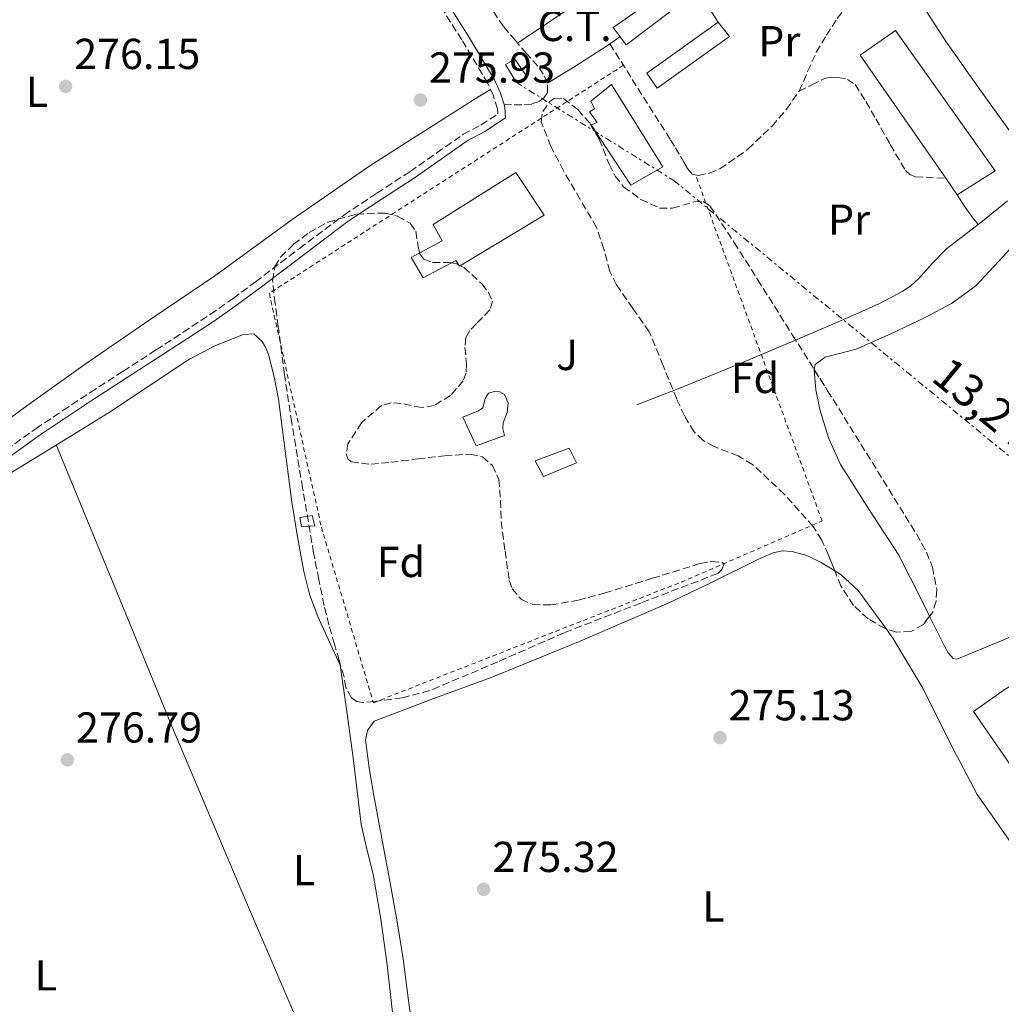
# Model space of a CAD drawing. Units: metres. Extents: x 597992 to 601460, y 4673979 to 4675960.
# Drawn here: x 598974 to 599201, y 4675579 to 4675807 of the extents above; entities that cross this region are included whole.
import ezdxf
from ezdxf.enums import TextEntityAlignment as Align

# ---------------------------------------------------------------- set-up
doc = ezdxf.new("R2010")
doc.units = ezdxf.units.M
doc.header["$MEASUREMENT"] = 0
for name, pattern in [('DGN Style 2', [1.7399219301090239, 1.043953158065414, -0.6959687720436097]), ('DGN Style 3', [2.435890702152634, 1.739921930109024, -0.6959687720436097]), ('DGN Style 7', [3.4798438602180486, 1.565929737098122, -0.6959687720436097, 0.5219765790327072, -0.6959687720436097])]:
    doc.linetypes.add(name, pattern=pattern)
for name, color, linetype, lineweight in [('Acequia sin especificar', 4, 'Continuous', 0), ('Camino', 7, 'DGN Style 3', 0), ('Caseta-cabaña', 1, 'Continuous', 0), ('Cota de punto acotado terreno', 7, 'Continuous', 0), ('destino de construcciones', 7, 'Continuous', 0), ('Edificio', 1, 'Continuous', 13), ('Etiqueta de uso rústico', 92, 'Continuous', 0), ('Etiqueta de zona arbolada', 92, 'Continuous', 0), ('Línea  de muro-pared o tapia', 1, 'Continuous', 13), ('Línea de cambio de uso (parcela vista)', 92, 'Continuous', 0), ('Línea eléctrica', 6, 'DGN Style 7', 0), ('Margen derecho', 7, 'Continuous', 0), ('Nave industrial', 1, 'Continuous', 13), ('Piscina', 1, 'Continuous', 0), ('Punto acotado terreno (símbolo)', 7, 'Continuous', 0), ('Senda', 7, 'DGN Style 3', 0), ('Tela metálica o alambrada', 7, 'DGN Style 2', 0), ('Tensión línea eléctrica', 7, 'Continuous', 0), ('Transformador', 7, 'Continuous', 0), ('Zona ajardinada', 92, 'Continuous', 0), ('Zona arbolada', 92, 'DGN Style 3', 0)]:
    doc.layers.add(name, color=color, linetype=linetype, lineweight=lineweight)
doc.styles.add('Style-Arial', font='arial.ttf')

# ---------------------------------------------------------------- blocks, each defined once
blk = doc.blocks.new('5PATER')
at = {"layer": 'Punto acotado terreno (símbolo)', "linetype": 'Continuous', "lineweight": 0}
h = blk.add_hatch(color=51, dxfattribs=at)
edge = h.paths.add_edge_path()
edge.add_ellipse((0, 0), major_axis=(-0.1095731443231308, -0.1110710700762829), ratio=0.9994222409660317, start_angle=0, end_angle=360)

msp = doc.modelspace()

# ---------------------------------------------------------------- linework, layer by layer
at = {"layer": 'Acequia sin especificar', "color": 4, "linetype": 'Continuous', "lineweight": 0}
for points in [[(599116.5, 4675717.470000001, 275.9700000000012), (599121.4600000001, 4675719.41, 276), (599126.4199999999, 4675721.34, 276.0299999999988), (599140.3899999997, 4675727.029999999, 275.9900000000052), (599154.29, 4675732.890000001, 275.8999999999942), (599160.7300000006, 4675735.640000001, 275.8999999999942), (599167.1600000003, 4675738.430000001, 275.8999999999942), (599172.6399999997, 4675740.930000001, 275.8999999999942), (599178, 4675743.710000001, 275.8999999999942), (599179.9100000003, 4675745.050000001, 275.8999999999942), (599181.6500000004, 4675746.619999999, 275.8999999999942), (599184.8099999996, 4675750.130000001, 275.8999999999942), (599188.0800000001, 4675753.5, 275.8999999999942), (599192.4400000004, 4675756.859999999, 275.8999999999942), (599196.79, 4675760.220000001, 275.8999999999942), (599202.2400000002, 4675764.619999999, 275.8999999999942)], [(599077.2599999999, 4675501.02, 276.7400000000052), (599076.7599999999, 4675503.130000001, 276.7200000000012), (599076.25, 4675505.24, 276.6999999999971), (599075.2300000006, 4675510.07, 276.6900000000023), (599074.2100000001, 4675514.91, 276.6999999999971), (599073.0300000003, 4675519.5, 276.7299999999959), (599071.7100000001, 4675524.060000001, 276.7700000000041), (599069.7699999996, 4675530.300000001, 276.8300000000018), (599067.8099999996, 4675536.539999999, 276.8999999999942), (599064.9699999997, 4675544.600000001, 276.9799999999959), (599062.5599999996, 4675552.800000001, 277.0200000000041), (599061.7400000002, 4675559.34, 277), (599061.2100000001, 4675565.92, 276.9600000000065), (599060.0099999999, 4675576.92, 276.8899999999995), (599058.7800000003, 4675587.930000001, 276.8300000000018), (599057.3200000003, 4675598.449999999, 276.7899999999936), (599055.5199999996, 4675608.92, 276.7700000000041), (599054.0899999999, 4675614.680000001, 276.7700000000041), (599052.7699999996, 4675620.439999999, 276.7700000000041), (599051.8300000001, 4675628.119999999, 276.7700000000041), (599050.9100000003, 4675635.800000001, 276.7700000000041), (599049.4100000003, 4675646.52, 276.7400000000052), (599047.9000000004, 4675657.24, 276.6999999999971)]]:
    msp.add_polyline3d(points, dxfattribs=at)
at = {"layer": 'Camino', "color": 7, "linetype": 'DGN Style 3', "lineweight": 0}
msp.add_polyline3d([(598970.6799999998, 4675707.04, 276.5399999999938), (598977.4899999984, 4675711.930000001, 276.4799999999959), (598983.7699999991, 4675716.13, 276.4799999999959), (598990.0700000002, 4675720.29, 276.4799999999959), (598997.6999999987, 4675725.230000001, 276.429999999993), (599005.3299999974, 4675730.170000002, 276.3800000000046), (599011.6000000016, 4675734.250000001, 276.3800000000046), (599017.8400000001, 4675738.370000001, 276.3800000000046), (599023.1200000016, 4675742.07, 276.3500000000059), (599028.3099999973, 4675745.890000002, 276.320000000007), (599038.4999999997, 4675753.649999999, 276.320000000007), (599048.7600000014, 4675761.34, 276.320000000007), (599056.3900000001, 4675766.420000004, 276.320000000007), (599064.0799999969, 4675771.420000004, 276.320000000007), (599070.2399999971, 4675775.710000002, 276.3399999999965), (599076.3700000005, 4675780.030000002, 276.3500000000059), (599080.4400000006, 4675782.170000002, 276.3399999999965), (599084.3399999988, 4675784.730000001, 276.320000000007), (599084.2800000008, 4675785.920000002, 276.320000000007), (599083.3199999996, 4675788.920000002, 276.320000000007), (599082.0399999988, 4675791.81, 276.320000000007), (599076.0300000006, 4675801.860000002, 276.300000000003), (599069.8099999978, 4675811.739999998, 276.2599999999949)], dxfattribs=at)
at = {"layer": 'Caseta-cabaña', "color": 1, "linetype": 'Continuous', "lineweight": 0}
for points in [[(599102.5800000001, 4675704, 279.1399999999995), (599094.9299999997, 4675700.890000001, 279.4600000000065), (599093.0099999999, 4675704.480000001, 279.1000000000058), (599100.8200000003, 4675707.42, 278.9799999999959)], [(599042.0199999996, 4675689.439999999, 279.5200000000041), (599038.9400000004, 4675689.24, 279.5800000000018), (599038.5599999996, 4675691.42, 279.5800000000018), (599041.4400000004, 4675691.869999999, 279.4600000000065)]]:
    msp.add_polyline3d(points, close=True, dxfattribs=at)
for points in [[(599100.8200000003, 4675707.42, 278.9799999999959), (599093.0099999999, 4675704.480000001, 279.1000000000058), (599094.9299999997, 4675700.890000001, 279.4600000000065), (599102.5800000001, 4675704, 279.1399999999995), (599100.8200000003, 4675707.42, 278.9799999999959)], [(599041.4400000004, 4675691.869999999, 279.4600000000065), (599038.5599999996, 4675691.42, 279.5800000000018), (599038.9400000004, 4675689.24, 279.5800000000018), (599042.0199999996, 4675689.439999999, 279.5200000000041), (599041.4400000004, 4675691.869999999, 279.4600000000065)]]:
    msp.add_polyline3d(points, dxfattribs=at)
at = {"layer": 'Edificio', "color": 1, "linetype": 'Continuous', "lineweight": 13}
for points in [[(599122.4800000006, 4675772.480000001, 280.5800000000018), (599115.0899999999, 4675768.25, 280.7400000000052), (599105.9699999997, 4675782.24, 280.7400000000052), (599107.3200000003, 4675782.75, 280.7400000000052), (599105.5199999996, 4675785.25, 280.7400000000052), (599106.7100000001, 4675785.890000001, 280.7400000000052), (599105.8799999999, 4675787.680000001, 280.7400000000052), (599110.6399999997, 4675791.550000001, 279.8099999999977)], [(599095.0300000003, 4675761.310000001, 282.5), (599075.4800000006, 4675749.529999999, 283.2599999999948), (599074.6100000005, 4675750.810000001, 283.2599999999948), (599067.1200000001, 4675746.810000001, 283.2599999999948), (599064.3399999999, 4675751.550000001, 283.2299999999959), (599071.4800000006, 4675755.390000001, 283.2299999999959), (599069.4000000004, 4675759.130000001, 283.3000000000029), (599088.5300000003, 4675771.199999999, 282.3999999999942)]]:
    msp.add_polyline3d(points, close=True, dxfattribs=at)
at = {"layer": 'Edificio', "color": 51, "linetype": 'Continuous', "lineweight": 13}
for points in [[(599115.0899999999, 4675768.25, 280.7400000000052), (599105.9699999997, 4675782.24, 280.7400000000052), (599107.3200000003, 4675782.75, 280.7400000000052), (599105.5199999996, 4675785.25, 280.7400000000052), (599106.7100000001, 4675785.890000001, 280.7400000000052), (599105.8799999999, 4675787.680000001, 280.7400000000052), (599110.6399999997, 4675791.550000001, 279.8099999999977), (599122.4800000006, 4675772.480000001, 280.5800000000018), (599115.0899999999, 4675768.25, 280.7400000000052)], [(599075.4800000006, 4675749.529999999, 283.2599999999948), (599074.6100000005, 4675750.810000001, 283.2599999999948), (599067.1200000001, 4675746.810000001, 283.2599999999948), (599064.3399999999, 4675751.550000001, 283.2299999999959), (599071.4800000006, 4675755.390000001, 283.2299999999959), (599069.4000000004, 4675759.130000001, 283.3000000000029), (599088.5300000003, 4675771.199999999, 282.3999999999942), (599095.0300000003, 4675761.310000001, 282.5), (599075.4800000006, 4675749.529999999, 283.2599999999948)]]:
    msp.add_polyline3d(points, dxfattribs=at)
at = {"layer": 'Línea  de muro-pared o tapia', "color": 1, "linetype": 'Continuous', "lineweight": 13}
for points in [[(599135.2800000003, 4675805.980000001, 278.6199999999953), (599133.7300000006, 4675808.350000001, 278.1100000000006), (599166.6900000004, 4675833.050000001, 277.8600000000006), (599168.29, 4675831.640000001, 277.7899999999936)], [(599204.9500000002, 4675631.07, 277.9499999999971), (599194.3200000003, 4675646.529999999, 277.7899999999936), (599201.4299999997, 4675651.52, 277.820000000007), (599212.3099999996, 4675658.109999999, 277.7599999999948), (599233.1399999997, 4675669.92, 277.5), (599249.9400000004, 4675679.359999999, 277.1499999999942), (599254.3499999996, 4675671.01, 277.4400000000023), (599259.79, 4675660.699999999, 278.3999999999942), (599286.7000000002, 4675615.449999999, 278.3399999999965), (599294.4500000002, 4675602.109999999, 278.2700000000041), (599269.7100000001, 4675590.17, 278.3699999999953), (599255.1799999997, 4675583.84, 278.429999999993)]]:
    msp.add_polyline3d(points, dxfattribs=at)
at = {"layer": 'Línea de cambio de uso (parcela vista)', "color": 92, "linetype": 'Continuous', "lineweight": 0, "extrusion": (0.7237125182741961, 0.3066872178927251, 0.61820962567275), "elevation": 1867641.687838894, "flags": 128}
msp.add_lwpolyline([(4071392.250713187, -1468572.904960393), (4071357.110002408, -1468572.306424337), (4071321.963986054, -1468571.699784053), (4071278.810697048, -1468571.530937787), (4071235.654744229, -1468571.878373269), (4071201.774041148, -1468572.115272107), (4071167.889305166, -1468572.357895837)], dxfattribs=at)
at = {"layer": 'Línea de cambio de uso (parcela vista)', "color": 92, "linetype": 'Continuous', "lineweight": 0}
for points in [[(599088.9299999997, 4675801.109999999, 276.7700000000041), (599104.9900000002, 4675811.99, 276.1600000000035), (599121.0599999996, 4675822.880000001, 275.5500000000029), (599130.8799999999, 4675828.859999999, 275.4499999999971), (599146.0999999996, 4675837.07, 275.7799999999988), (599153.5599999996, 4675841.4, 275.8699999999953), (599160.6699999999, 4675846.24, 275.7400000000052), (599171.8300000001, 4675854.609999999, 275.2799999999988), (599182.9800000006, 4675862.980000001, 274.820000000007), (599195.8899999997, 4675872.57, 274.8800000000047), (599208.7999999998, 4675882.15, 274.9400000000023), (599223.8899999997, 4675893.119999999, 274.9799999999959), (599232.6988000004, 4675899.4518, 274.9799999999959)], [(599203.0999999996, 4675780.25, 275.8699999999953), (599195.4400000004, 4675790.91, 275.8699999999953), (599187.8700000001, 4675801.630000001, 275.8699999999953), (599182.5999999996, 4675809.710000001, 275.8699999999953), (599177.7000000002, 4675818.08, 275.8699999999953), (599176.9600000001, 4675819.630000001, 275.8399999999965), (599176.4800000006, 4675821.279999999, 275.8099999999977), (599176.2300000006, 4675823.710000001, 275.8099999999977), (599176.1900000004, 4675825.4, 275.7799999999988), (599176.1600000003, 4675827.100000001, 275.7400000000052), (599176.1600000003, 4675829.470000001, 275.679999999993), (599176.9600000001, 4675833.32, 275.7400000000052), (599177.7599999999, 4675837.15, 275.8099999999977), (599196.1600000003, 4675851.930000001, 275.8999999999942), (599214.5599999996, 4675866.720000001, 276)], [(599095.8399999999, 4675791.84, 276.5800000000018), (599102.1299999999, 4675795.74, 276.3999999999942), (599108.3899999997, 4675799.710000001, 276.2599999999948), (599110.5, 4675801.140000001, 276.25), (599112.5999999996, 4675802.58, 276.2599999999948)], [(599157.4966000002, 4675725.661, 275.6738999999943), (599157.7300000006, 4675726.810000001, 275.6199999999953), (599160.0300000003, 4675728.449999999, 275.570000000007), (599163.6399999997, 4675729.42, 275.5399999999936), (599167.2000000002, 4675730.33, 275.5500000000029), (599175.2300000006, 4675733.890000001, 275.6900000000023), (599183.2000000002, 4675737.630000001, 275.8099999999977), (599189.2800000003, 4675740.92, 275.8500000000058), (599194.8499999996, 4675744.99, 275.8699999999953), (599201.1799999997, 4675751.74, 275.8800000000047), (599207.3899999997, 4675758.560000001, 275.8699999999953), (599217.0099999999, 4675767.560000001, 275.8399999999965), (599226.7199999997, 4675776.480000001, 275.8099999999977), (599232.9299999997, 4675782.060000001, 275.7799999999988), (599239.2599999999, 4675787.480000001, 275.7400000000052), (599247.5999999996, 4675793.24, 275.5200000000041), (599255.9699999997, 4675798.939999999, 275.7400000000052), (599257.7199999997, 4675800.350000001, 275.929999999993), (599259.4699999997, 4675801.76, 276.1199999999953)], [(598962.0800000001, 4675707.480000001, 276), (598975.4600000001, 4675717.230000001, 275.8000000000029), (598988.9000000004, 4675726.880000001, 275.6199999999953), (599004, 4675737.180000001, 275.6999999999971), (599019.1100000005, 4675747.480000001, 275.8699999999953), (599036.8099999996, 4675760.289999999, 275.9100000000035), (599054.75, 4675772.76, 275.9400000000023), (599064.7999999998, 4675779.140000001, 275.8699999999953), (599074.8499999996, 4675785.5, 276), (599078.75, 4675787.970000001, 276.1600000000035), (599082.6500000004, 4675790.430000001, 276.320000000007)], [(599190.5800000001, 4675766.050000001, 276.320000000007), (599192.1699999999, 4675763.52, 276.3999999999942), (599194.0800000001, 4675760.800000001, 276.320000000007), (599195.4100000003, 4675759.16, 275.8999999999942)], [(599047.9000000004, 4675657.24, 276.6999999999971), (599045.2800000003, 4675662.939999999, 276.4499999999971), (599042.6600000003, 4675668.640000001, 276.2599999999948), (599040.7999999998, 4675673.689999999, 276.2299999999959), (599039.5199999996, 4675678.939999999, 276.2599999999948), (599038, 4675686.92, 276.2599999999948), (599036.7000000002, 4675694.939999999, 276.2599999999948), (599035.1600000003, 4675706.84, 276.5599999999977), (599033.6299999999, 4675718.75, 276.8999999999942), (599032.6500000004, 4675723.960000001, 276.8399999999965), (599031.3300000001, 4675729.119999999, 276.6399999999995), (599030.7199999997, 4675730.66, 276.5399999999936), (599029.8600000005, 4675732.119999999, 276.4499999999971), (599027.9400000004, 4675733.850000001, 276.320000000007), (599025.5099999999, 4675733.720000001, 276.320000000007), (599019.0599999996, 4675731.16, 276.2799999999988), (599012.9000000004, 4675727.960000001, 276.2599999999948), (599003.4900000002, 4675721.689999999, 276.25), (598994.0800000001, 4675715.480000001, 276.2599999999948), (598982.8099999996, 4675708.51, 276.2799999999988), (598971.4900000002, 4675701.600000001, 276.320000000007)], [(599184.1716999998, 4675668.549100001, 276.0905999999959), (599182.3700000001, 4675672.180000001, 276.070000000007), (599177.0599999996, 4675682.65, 276), (599170.2800000003, 4675693.08, 275.9700000000012), (599163.5499999998, 4675703.640000001, 275.9400000000023), (599160.8399999999, 4675709.850000001, 275.9100000000035), (599158.8200000003, 4675716.380000001, 275.8699999999953), (599157.9100000003, 4675720.949999999, 275.8000000000029), (599157.4699999997, 4675725.529999999, 275.679999999993), (599157.4966000002, 4675725.661, 275.6738999999943)], [(599253.244, 4675686.2432, 276.3561999999947), (599246.4299999997, 4675683.16, 276.3800000000047), (599228.5499999998, 4675675.16, 276.429999999993), (599210.6600000003, 4675667.16, 276.4499999999971), (599200.5999999996, 4675662.810000001, 276.2799999999988), (599190.5, 4675658.65, 276.0599999999977), (599189.6600000003, 4675658.779999999, 276.0599999999977), (599188.4699999997, 4675660.109999999, 276.1000000000058), (599187.6200000001, 4675661.600000001, 276.1300000000047), (599184.1716999998, 4675668.549100001, 276.0905999999959)], [(599064.9900000002, 4675570.140000001, 276.3800000000047), (599063.7199999997, 4675579.699999999, 276.3600000000006), (599062.4900000002, 4675589.279999999, 276.320000000007), (599061.0700000003, 4675597.859999999, 276.2200000000012), (599059.5499999998, 4675606.430000001, 276.1300000000047), (599057.6200000001, 4675616.76, 276.1000000000058), (599055.6500000004, 4675627.100000001, 276.0599999999977), (599054.6100000005, 4675633.52, 276.0299999999988), (599053.79, 4675639.960000001, 276), (599054.1799999997, 4675642.140000001, 276), (599055.7800000003, 4675644.25, 276), (599069.3200000003, 4675649.460000001, 275.9499999999971), (599082.8499999996, 4675654.359999999, 275.8699999999953), (599103.3700000001, 4675662.789999999, 275.75), (599123.7400000002, 4675671.58, 275.6199999999953), (599133.9100000003, 4675676.460000001, 275.3500000000058), (599144.0300000003, 4675681.439999999, 275.1000000000058), (599146, 4675682.350000001, 275.1199999999953), (599148, 4675683.230000001, 275.1699999999983), (599150.1799999997, 4675683.699999999, 275.2200000000012), (599152.4199999999, 4675683.550000001, 275.3000000000029), (599155.8399999999, 4675682.58, 275.5599999999977), (599159.1399999997, 4675680.99, 275.8099999999977), (599162.284, 4675679.019900001, 275.8923999999971)], [(599162.284, 4675679.019900001, 275.8923999999971), (599163.7199999997, 4675678.119999999, 275.929999999993), (599167.6500000004, 4675674.52, 276), (599174.1880999999, 4675665.596999999, 276.073000000004)], [(599174.1880999999, 4675665.596999999, 276.073000000004), (599175.7100000001, 4675663.52, 276.0899999999965), (599182.6200000001, 4675651.930000001, 276.1900000000023), (599188.7699999996, 4675639.52, 276.320000000007), (599195.1699999999, 4675627.289999999, 276.4499999999971), (599204.9500000002, 4675613.34, 276.4499999999971)]]:
    msp.add_polyline3d(points, dxfattribs=at)
at = {"layer": 'Línea eléctrica', "color": 6, "linetype": 'DGN Style 7', "lineweight": 0}
msp.add_polyline3d([(599088.5599999994, 4675792.06, 276.5099999999948), (599125.0399999997, 4675769.359999998, 276.679999999993), (599207.7600000015, 4675701.34, 276.1600000000035), (599300.7499999995, 4675611.170000004, 275.9799999999959), (599314.0599999977, 4675611.100000001, 276.3699999999953)], dxfattribs=at)
at = {"layer": 'Margen derecho', "color": 7, "linetype": 'Continuous', "lineweight": 0}
for points in [[(599085.8000000007, 4675786.890000002, 276.320000000007), (599084.9600000002, 4675789.540000001, 276.320000000007), (599083.6000000011, 4675792.609999999, 276.320000000007), (599077.5199999993, 4675802.780000002, 276.300000000003), (599071.2899999976, 4675812.680000001, 276.2599999999949)], [(598971.699999999, 4675705.609999999, 276.5399999999938), (598978.4899999973, 4675710.489999999, 276.4799999999959), (598984.739999997, 4675714.670000004, 276.4799999999959), (598991.0300000012, 4675718.820000002, 276.4799999999959), (598998.6499999987, 4675723.760000002, 276.429999999993), (599006.2899999986, 4675728.699999999, 276.3800000000046), (599012.5599999982, 4675732.780000003, 276.3800000000046), (599018.829999998, 4675736.920000004, 276.3800000000046), (599024.1400000008, 4675740.640000002, 276.3500000000059), (599029.3599999979, 4675744.480000001, 276.320000000007), (599039.5599999991, 4675752.250000001, 276.320000000007), (599049.7699999994, 4675759.910000001, 276.320000000007), (599057.3500000013, 4675764.960000001, 276.320000000007), (599065.0599999982, 4675769.970000001, 276.320000000007), (599071.2499999995, 4675774.270000001, 276.3399999999965), (599077.289999999, 4675778.530000002, 276.3500000000059), (599081.329999998, 4675780.649999999, 276.3399999999965), (599086.1499999971, 4675783.820000002, 276.320000000007), (599086.0100000007, 4675786.239999999, 276.320000000007), (599085.8000000007, 4675786.890000002, 276.320000000007)]]:
    msp.add_polyline3d(points, dxfattribs=at)
at = {"layer": 'Nave industrial', "color": 1, "linetype": 'Continuous', "lineweight": 13}
for points in [[(599130.2599999999, 4675813.09, 279.7100000000065), (599114, 4675800.699999999, 279.8099999999977), (599111, 4675804.730000001, 279.7100000000065), (599127.6699999999, 4675816.41, 279.7100000000065), (599129.8200000003, 4675813.65, 279.7100000000065)], [(599137.9400000004, 4675802.689999999, 279.1699999999983), (599121.2000000002, 4675790.689999999, 279.5500000000029), (599118.7999999998, 4675794.140000001, 278.7799999999988), (599135.2800000003, 4675805.980000001, 278.6199999999953)], [(599199.3499999996, 4675771.550000001, 280.9900000000052), (599190.5800000001, 4675766.050000001, 281.1499999999942), (599187.9299999997, 4675769.850000001, 281.1499999999942), (599168.1200000001, 4675798.369999999, 281.1199999999953), (599176.3399999999, 4675804.060000001, 281.0200000000041)]]:
    msp.add_polyline3d(points, close=True, dxfattribs=at)
for points in [[(599114, 4675800.699999999, 279.8099999999977), (599111, 4675804.730000001, 279.7100000000065), (599127.6699999999, 4675816.41, 279.7100000000065), (599129.8200000003, 4675813.65, 279.7100000000065), (599130.2599999999, 4675813.09, 279.7100000000065), (599114, 4675800.699999999, 279.8099999999977)], [(599135.2800000003, 4675805.980000001, 278.6199999999953), (599137.9400000004, 4675802.689999999, 279.1699999999983), (599121.2000000002, 4675790.689999999, 279.5500000000029), (599118.7999999998, 4675794.140000001, 278.7799999999988), (599135.2800000003, 4675805.980000001, 278.6199999999953)], [(599176.3399999999, 4675804.060000001, 281.0200000000041), (599168.1200000001, 4675798.369999999, 281.1199999999953), (599187.9299999997, 4675769.850000001, 281.1499999999942), (599190.5800000001, 4675766.050000001, 281.1499999999942), (599199.3499999996, 4675771.550000001, 280.9900000000052), (599176.3399999999, 4675804.060000001, 281.0200000000041)]]:
    msp.add_polyline3d(points, dxfattribs=at)
at = {"layer": 'Piscina', "color": 1, "linetype": 'Continuous', "lineweight": 0}
msp.add_polyline3d([(599085.9100000003, 4675710.369999999, 276.7700000000041), (599079.3200000003, 4675708, 276.7700000000041), (599076.2400000002, 4675714.619999999, 276.6699999999983), (599079.8600000005, 4675716.060000001, 276.4199999999983), (599080.8499999996, 4675716.77, 276.4199999999983), (599081.1699999999, 4675717.890000001, 276.4199999999983), (599081.4299999997, 4675718.939999999, 276.4199999999983), (599082.2300000006, 4675720.130000001, 276.4199999999983), (599083.5700000003, 4675720.57, 276.4199999999983), (599084.8499999996, 4675720.449999999, 276.4199999999983), (599085.9100000003, 4675719.84, 276.4199999999983), (599086.7100000001, 4675717.92, 276.4499999999971), (599086.5199999996, 4675715.680000001, 276.6399999999995), (599085.5599999996, 4675713.310000001, 276.7700000000041), (599085.4900000002, 4675711.930000001, 276.7700000000041)], close=True, dxfattribs=at)
at = {"layer": 'Piscina', "color": 4, "linetype": 'Continuous', "lineweight": 0}
msp.add_polyline3d([(599076.2400000002, 4675714.619999999, 276.6699999999983), (599079.3200000003, 4675708, 276.7700000000041), (599085.9100000003, 4675710.369999999, 276.7700000000041), (599085.4900000002, 4675711.930000001, 276.7700000000041), (599085.5599999996, 4675713.310000001, 276.7700000000041), (599086.5199999996, 4675715.680000001, 276.6399999999995), (599086.7100000001, 4675717.92, 276.4499999999971), (599085.9100000003, 4675719.84, 276.4199999999983), (599084.8499999996, 4675720.449999999, 276.4199999999983), (599083.5700000003, 4675720.57, 276.4199999999983), (599082.2300000006, 4675720.130000001, 276.4199999999983), (599081.4299999997, 4675718.939999999, 276.4199999999983), (599081.1699999999, 4675717.890000001, 276.4199999999983), (599080.8499999996, 4675716.77, 276.4199999999983), (599079.8600000005, 4675716.060000001, 276.4199999999983), (599076.2400000002, 4675714.619999999, 276.6699999999983)], dxfattribs=at)
at = {"layer": 'Senda', "color": 7, "linetype": 'DGN Style 3', "lineweight": 0}
for points in [[(599154.0199999984, 4675790.039999999, 276.5800000000018), (599155.9899999975, 4675794.539999999, 276.5399999999938), (599157.989999998, 4675799, 276.5099999999948), (599160.3700000007, 4675802.930000001, 276.4199999999984), (599162.8500000017, 4675806.81, 276.320000000007), (599165.0500000012, 4675809.830000003, 276.3500000000059), (599167.1999999993, 4675812.960000001, 276.3800000000046), (599168.7600000015, 4675816.940000002, 276.3500000000059), (599169.3799999985, 4675821.149999999, 276.320000000007), (599169.649999999, 4675825.180000001, 276.2899999999936), (599169.8900000004, 4675829.210000001, 276.2599999999949), (599170.0699999991, 4675831.170000004, 276.2200000000011), (599170.0799999981, 4675833.120000003, 276.2599999999949), (599169.800000001, 4675835.750000001, 276.449999999997), (599169.5100000004, 4675838.38, 276.6399999999995)], [(599085.8000000007, 4675786.890000002, 276.320000000007), (599088.1400000008, 4675786.870000003, 276.4199999999984), (599090.4699999976, 4675786.840000001, 276.5099999999948), (599092.2399999979, 4675787.04, 276.5599999999978), (599093.9899999981, 4675787.680000002, 276.5800000000018), (599095.1000000011, 4675788.539999999, 276.5800000000018), (599095.8399999988, 4675789.720000001, 276.5800000000018), (599095.8399999988, 4675791.960000002, 276.5800000000018), (599094.8500000008, 4675793.950000001, 276.6300000000048), (599093.6000000014, 4675795.800000002, 276.6999999999972), (599090.9999999997, 4675798.75, 276.7599999999948), (599088.4200000003, 4675801.690000001, 276.7700000000042), (599085.6599999998, 4675804.960000001, 276.6999999999972), (599083.2999999995, 4675808.480000001, 276.6399999999995)], [(599110.2399999979, 4675800.960000004, 276.4799999999959), (599118.0499999998, 4675788.600000002, 276.6399999999995), (599124.2600000014, 4675778.780000003, 276.7700000000042), (599125.4200000014, 4675776.899999999, 276.7400000000053), (599126.5599999991, 4675775.000000001, 276.6999999999972), (599127.3999999973, 4675773.57, 276.6999999999972), (599128.230000001, 4675772.120000003, 276.6999999999972), (599129.3099999984, 4675770.780000002, 276.6999999999972), (599130.6600000006, 4675770.52, 276.6399999999995), (599133.2100000011, 4675771.010000004, 276.5899999999965), (599135.7100000001, 4675772.06, 276.5800000000018), (599142.1900000019, 4675776.600000001, 276.6199999999953), (599147.7499999986, 4675781.920000004, 276.6399999999995), (599151.1399999994, 4675785.810000001, 276.6100000000008), (599154.0199999984, 4675790.039999999, 276.5800000000018)], [(599154.0199999984, 4675790.039999999, 276.5800000000018), (599156.9599999998, 4675791.480000001, 276.429999999993), (599159.9100000003, 4675792.920000004, 276.320000000007), (599161.4400000013, 4675793.270000001, 276.3099999999976), (599163.0399999997, 4675793.180000001, 276.320000000007), (599165.1899999997, 4675792.730000001, 276.320000000007), (599166.9499999988, 4675791.520000001, 276.320000000007), (599169.4699999979, 4675787.600000002, 276.320000000007), (599171.75, 4675783.640000002, 276.320000000007), (599175.1000000006, 4675777.649999999, 276.320000000007), (599178.5899999996, 4675771.680000001, 276.320000000007), (599179.6200000001, 4675770.739999998, 276.320000000007), (599180.9600000011, 4675770.2, 276.320000000007), (599187.9299999983, 4675769.850000001, 276.320000000007)]]:
    msp.add_polyline3d(points, dxfattribs=at)
at = {"layer": 'Tela metálica o alambrada', "color": 7, "linetype": 'DGN Style 2', "lineweight": 0}
msp.add_polyline3d([(599113.3799999999, 4675795.99, 276.5399999999936), (599031.5199999996, 4675743.26, 276.320000000007), (599043.5499999998, 4675689.180000001, 276.320000000007), (599055.5800000001, 4675648.539999999, 276.320000000007), (599126.75, 4675676.439999999, 276.320000000007), (599159.3300000001, 4675690.59, 276.320000000007), (599130.0800000001, 4675770.630000001, 276.6699999999983)], dxfattribs=at)
at = {"layer": 'Transformador', "color": 7, "linetype": 'Continuous', "lineweight": 0}
msp.add_polyline3d([(599091.0300000003, 4675793.41, 276.6000000000058), (599088.5599999996, 4675792.060000001, 276.5099999999948), (599086.1299999999, 4675796.189999999, 276.5500000000029), (599088.3099999996, 4675797.41, 276.6499999999942)], close=True, dxfattribs=at)
at = {"layer": 'Zona arbolada', "color": 92, "linetype": 'DGN Style 3', "lineweight": 0}
for points in [[(599121.75, 4675762.970000001, 276.8999999999942), (599124.7699999996, 4675762.939999999, 276.8999999999942), (599129.6799999997, 4675764.390000001, 276.8999999999942), (599131.7999999998, 4675764.52, 276.8999999999942), (599133.4000000004, 4675763.49, 276.8999999999942), (599139.0099999999, 4675755.02, 276.8699999999953), (599144.4000000004, 4675746.460000001, 276.8300000000018), (599152.5, 4675733.600000001, 276.820000000007), (599160.5999999996, 4675720.730000001, 276.8300000000018), (599170.9000000004, 4675704.180000001, 276.9199999999983), (599181.1399999997, 4675687.58, 276.9600000000065), (599183.4500000002, 4675683.369999999, 276.8800000000047), (599184.8499999996, 4675679.939999999, 276.7799999999988), (599185.8700000001, 4675674.65, 276.6000000000058), (599185.6799999997, 4675672.050000001, 276.5099999999948), (599184.9100000003, 4675669.529999999, 276.4499999999971), (599182.75, 4675666.66, 276.3800000000047), (599179.8600000005, 4675664.99, 276.320000000007), (599176.5300000003, 4675664.890000001, 276.2700000000041), (599173.8799999999, 4675665.689999999, 276.2400000000052), (599169.9900000002, 4675667.949999999, 276.1999999999971), (599166.6100000005, 4675671.07, 276.1900000000023), (599163.6699999999, 4675675.550000001, 276.1900000000023), (599160.8099999996, 4675682.710000001, 276.1900000000023), (599159.3099999996, 4675686.15, 276.1900000000023), (599157.2699999996, 4675689.310000001, 276.1900000000023), (599150.5899999999, 4675696.789999999, 276.1900000000023), (599143.25, 4675703.65, 276.1900000000023), (599139.9199999999, 4675705.630000001, 276.1900000000023), (599134.3600000005, 4675707.810000001, 276.1900000000023), (599131.8200000003, 4675709.199999999, 276.1900000000023), (599129.75, 4675711.199999999, 276.1900000000023), (599127.4800000006, 4675714.9, 276.1300000000047), (599125.7199999997, 4675718.810000001, 276.2599999999948), (599122.5499999998, 4675726.59, 276.9600000000065), (599119.3799999999, 4675734.369999999, 277.6600000000035), (599115.5999999996, 4675739.77, 277.5399999999936), (599111.8300000001, 4675745.180000001, 277.4100000000035), (599110.2599999999, 4675748.300000001, 277.3300000000018), (599108.8700000001, 4675753.470000001, 277.1999999999971), (599107.1600000003, 4675758.49, 277.0899999999965), (599103.4100000003, 4675764.980000001, 277.0099999999948), (599099.54, 4675771.550000001, 276.9600000000065), (599096.6299999999, 4675777.24, 276.9199999999983), (599094.3600000005, 4675782.939999999, 276.8999999999942), (599094.7400000002, 4675785.289999999, 276.8999999999942), (599096.4000000004, 4675787.609999999, 276.8999999999942), (599097.4400000004, 4675788.42, 276.8999999999942), (599099.5300000003, 4675788.279999999, 276.8999999999942), (599102.8700000001, 4675785.730000001, 276.8999999999942), (599105.6799999997, 4675782.49, 276.8999999999942), (599107.8200000003, 4675778.92, 276.8999999999942), (599110.0800000001, 4675773.119999999, 276.8999999999942), (599111.4699999997, 4675770.359999999, 276.8999999999942), (599113.4299999997, 4675767.9, 276.8999999999942), (599117.3899999997, 4675764.980000001, 276.8999999999942)], [(599073.4299999997, 4675719.630000001, 276.6399999999995), (599069.6500000004, 4675717.279999999, 276.6399999999995), (599066.7000000002, 4675716.83, 276.6399999999995), (599062, 4675717.779999999, 276.6399999999995), (599059.6900000004, 4675717.949999999, 276.6399999999995), (599057.4900000002, 4675717.279999999, 276.6399999999995), (599052.8399999999, 4675713.300000001, 276.6100000000006), (599049.6799999997, 4675708.449999999, 276.5800000000018), (599049.3200000003, 4675706.109999999, 276.5800000000018), (599049.6600000003, 4675704.99, 276.5800000000018), (599050.4500000002, 4675704.289999999, 276.5800000000018), (599055.0300000003, 4675703.699999999, 276.5800000000018), (599059.5999999996, 4675704.16, 276.5800000000018), (599065.8099999996, 4675704.949999999, 276.6000000000058), (599072.0199999996, 4675705.689999999, 276.6399999999995), (599078.0099999999, 4675706.060000001, 276.6699999999983), (599080.8200000003, 4675705.4, 276.6900000000023), (599083.0899999999, 4675703.449999999, 276.6999999999971), (599084.5700000003, 4675700.220000001, 276.7200000000012), (599084.9900000002, 4675695.350000001, 276.7200000000012), (599085.1399999997, 4675690.460000001, 276.6999999999971), (599086.0199999996, 4675683.65, 276.6699999999983), (599087, 4675676.83, 276.6399999999995), (599087.6799999997, 4675674.92, 276.6399999999995), (599089.7199999997, 4675672.49, 276.6399999999995), (599092.4299999997, 4675671.26, 276.6399999999995), (599096.5999999996, 4675671.16, 276.6399999999995), (599102.9199999999, 4675672.25, 276.6399999999995), (599109.1399999997, 4675673.949999999, 276.6399999999995), (599120.1200000001, 4675677.34, 276.6399999999995), (599131.0899999999, 4675680.730000001, 276.6399999999995), (599133.7199999997, 4675681.189999999, 276.6399999999995), (599136.2699999996, 4675680.99, 276.6399999999995), (599136.5800000001, 4675680.539999999, 276.6499999999942), (599136.1299999999, 4675679.33, 276.679999999993), (599135.1900000004, 4675678.430000001, 276.6999999999971), (599117.3899999997, 4675671.609999999, 276.7200000000012), (599099.6699999999, 4675664.730000001, 276.6999999999971), (599084.3300000001, 4675658, 276.6699999999983), (599068.6299999999, 4675651.359999999, 276.6399999999995), (599062.2300000006, 4675649.689999999, 276.6100000000006), (599055.7599999999, 4675648.859999999, 276.5800000000018), (599053.0999999996, 4675648.600000001, 276.5899999999965), (599051.7800000003, 4675648.859999999, 276.6100000000006), (599050.5099999999, 4675649.689999999, 276.6399999999995), (599049.2400000002, 4675652.09, 276.7400000000052), (599048.79, 4675654.560000001, 276.8300000000018), (599047.6500000004, 4675658.33, 276.8800000000047), (599046.5499999998, 4675662.109999999, 276.8999999999942), (599045.2800000003, 4675666.539999999, 276.9199999999983), (599044.1799999997, 4675671.01, 276.8999999999942), (599042.9600000001, 4675677.09, 276.7700000000041), (599041.75, 4675683.17, 276.6399999999995), (599039.2199999997, 4675698.24, 276.6399999999995), (599036.6900000004, 4675713.310000001, 276.6399999999995), (599035.0499999998, 4675724.430000001, 276.6100000000006), (599033.5599999996, 4675735.58, 276.5800000000018), (599032.8399999999, 4675740.890000001, 276.6100000000006), (599032.2800000003, 4675746.210000001, 276.6399999999995), (599032.8200000003, 4675749.439999999, 276.6399999999995), (599034.1299999999, 4675751.619999999, 276.6399999999995), (599037.1100000005, 4675754.58, 276.6399999999995), (599040.7199999997, 4675757.279999999, 276.6399999999995), (599045.0599999996, 4675759.720000001, 276.6600000000035), (599051.6600000003, 4675761.58, 276.6900000000023), (599058.2000000002, 4675761.82, 276.6999999999971), (599061.1900000004, 4675761.100000001, 276.6999999999971), (599064.0800000001, 4675759.449999999, 276.6999999999971), (599065.3799999999, 4675757.600000001, 276.6999999999971), (599065.9500000002, 4675754.01, 276.6999999999971), (599066.3300000001, 4675752.369999999, 276.6999999999971), (599067.2199999997, 4675751.130000001, 276.6999999999971), (599069.2800000003, 4675750.4, 276.6999999999971), (599072.9800000006, 4675750.359999999, 276.6999999999971), (599074.8300000001, 4675750.09, 276.6999999999971), (599076.5, 4675749.210000001, 276.6999999999971), (599080.6799999997, 4675745.430000001, 276.6999999999971), (599082.2300000006, 4675743.470000001, 276.6999999999971), (599083.0899999999, 4675741.470000001, 276.6999999999971), (599082.5099999999, 4675739.390000001, 276.6900000000023), (599079.4299999997, 4675736.24, 276.6600000000035), (599077.8899999997, 4675734.640000001, 276.6499999999942), (599076.9500000002, 4675733.02, 276.6399999999995), (599076.7599999999, 4675730.720000001, 276.6399999999995), (599077.1299999999, 4675726.810000001, 276.6399999999995), (599077.0199999996, 4675724.859999999, 276.6399999999995), (599076.3700000001, 4675723.039999999, 276.6399999999995)]]:
    msp.add_polyline3d(points, close=True, dxfattribs=at)
for points in [[(599162.284, 4675679.019900001, 276.1900000000023), (599160.8099999996, 4675682.710000001, 276.1900000000023), (599159.3099999996, 4675686.15, 276.1900000000023), (599157.2699999996, 4675689.310000001, 276.1900000000023), (599150.5899999999, 4675696.789999999, 276.1900000000023), (599143.25, 4675703.65, 276.1900000000023), (599139.9199999999, 4675705.630000001, 276.1900000000023), (599134.3600000005, 4675707.810000001, 276.1900000000023), (599131.8200000003, 4675709.199999999, 276.1900000000023), (599129.75, 4675711.199999999, 276.1900000000023), (599127.4800000006, 4675714.9, 276.1300000000047), (599125.7199999997, 4675718.810000001, 276.2599999999948), (599122.5499999998, 4675726.59, 276.9600000000065), (599119.3799999999, 4675734.369999999, 277.6600000000035), (599115.5999999996, 4675739.77, 277.5399999999936), (599111.8300000001, 4675745.180000001, 277.4100000000035), (599110.2599999999, 4675748.300000001, 277.3300000000018), (599108.8700000001, 4675753.470000001, 277.1999999999971), (599107.1600000003, 4675758.49, 277.0899999999965), (599103.4100000003, 4675764.980000001, 277.0099999999948), (599099.54, 4675771.550000001, 276.9600000000065), (599096.6299999999, 4675777.24, 276.9199999999983), (599094.3600000005, 4675782.939999999, 276.8999999999942), (599094.7400000002, 4675785.289999999, 276.8999999999942), (599096.4000000004, 4675787.609999999, 276.8999999999942), (599097.4400000004, 4675788.42, 276.8999999999942), (599099.5300000003, 4675788.279999999, 276.8999999999942), (599102.8700000001, 4675785.730000001, 276.8999999999942), (599105.6799999997, 4675782.49, 276.8999999999942), (599107.8200000003, 4675778.92, 276.8999999999942), (599110.0800000001, 4675773.119999999, 276.8999999999942), (599111.4699999997, 4675770.359999999, 276.8999999999942), (599113.4299999997, 4675767.9, 276.8999999999942), (599117.3899999997, 4675764.980000001, 276.8999999999942), (599121.75, 4675762.970000001, 276.8999999999942), (599124.7699999996, 4675762.939999999, 276.8999999999942), (599129.6799999997, 4675764.390000001, 276.8999999999942), (599131.7999999998, 4675764.52, 276.8999999999942), (599133.4000000004, 4675763.49, 276.8999999999942), (599139.0099999999, 4675755.02, 276.8699999999953), (599144.4000000004, 4675746.460000001, 276.8300000000018), (599152.5, 4675733.600000001, 276.820000000007), (599157.4966000002, 4675725.661, 276.8261999999959)], [(599066.7000000002, 4675716.83, 276.6399999999995), (599062, 4675717.779999999, 276.6399999999995), (599059.6900000004, 4675717.949999999, 276.6399999999995), (599057.4900000002, 4675717.279999999, 276.6399999999995), (599052.8399999999, 4675713.300000001, 276.6100000000006), (599049.6799999997, 4675708.449999999, 276.5800000000018), (599049.3200000003, 4675706.109999999, 276.5800000000018), (599049.6600000003, 4675704.99, 276.5800000000018), (599050.4500000002, 4675704.289999999, 276.5800000000018), (599055.0300000003, 4675703.699999999, 276.5800000000018), (599059.5999999996, 4675704.16, 276.5800000000018), (599065.8099999996, 4675704.949999999, 276.6000000000058), (599072.0199999996, 4675705.689999999, 276.6399999999995), (599078.0099999999, 4675706.060000001, 276.6699999999983), (599080.8200000003, 4675705.4, 276.6900000000023), (599083.0899999999, 4675703.449999999, 276.6999999999971), (599084.5700000003, 4675700.220000001, 276.7200000000012), (599084.9900000002, 4675695.350000001, 276.7200000000012), (599085.1399999997, 4675690.460000001, 276.6999999999971), (599086.0199999996, 4675683.65, 276.6699999999983), (599087, 4675676.83, 276.6399999999995), (599087.6799999997, 4675674.92, 276.6399999999995), (599089.7199999997, 4675672.49, 276.6399999999995), (599092.4299999997, 4675671.26, 276.6399999999995), (599096.5999999996, 4675671.16, 276.6399999999995), (599102.9199999999, 4675672.25, 276.6399999999995), (599109.1399999997, 4675673.949999999, 276.6399999999995), (599120.1200000001, 4675677.34, 276.6399999999995), (599131.0899999999, 4675680.730000001, 276.6399999999995), (599133.7199999997, 4675681.189999999, 276.6399999999995), (599136.2699999996, 4675680.99, 276.6399999999995), (599136.5800000001, 4675680.539999999, 276.6499999999942), (599136.1299999999, 4675679.33, 276.679999999993), (599135.1900000004, 4675678.430000001, 276.6999999999971), (599117.3899999997, 4675671.609999999, 276.7200000000012), (599099.6699999999, 4675664.730000001, 276.6999999999971), (599084.3300000001, 4675658, 276.6699999999983), (599068.6299999999, 4675651.359999999, 276.6399999999995), (599062.2300000006, 4675649.689999999, 276.6100000000006), (599055.7599999999, 4675648.859999999, 276.5800000000018), (599053.0999999996, 4675648.600000001, 276.5899999999965), (599051.7800000003, 4675648.859999999, 276.6100000000006), (599050.5099999999, 4675649.689999999, 276.6399999999995), (599049.2400000002, 4675652.09, 276.7400000000052), (599048.79, 4675654.560000001, 276.8300000000018), (599047.6500000004, 4675658.33, 276.8800000000047), (599046.5499999998, 4675662.109999999, 276.8999999999942), (599045.2800000003, 4675666.539999999, 276.9199999999983), (599044.1799999997, 4675671.01, 276.8999999999942), (599042.9600000001, 4675677.09, 276.7700000000041), (599041.75, 4675683.17, 276.6399999999995), (599039.2199999997, 4675698.24, 276.6399999999995), (599036.6900000004, 4675713.310000001, 276.6399999999995), (599035.0499999998, 4675724.430000001, 276.6100000000006), (599033.5599999996, 4675735.58, 276.5800000000018), (599032.8399999999, 4675740.890000001, 276.6100000000006), (599032.2800000003, 4675746.210000001, 276.6399999999995), (599032.8200000003, 4675749.439999999, 276.6399999999995), (599034.1299999999, 4675751.619999999, 276.6399999999995), (599037.1100000005, 4675754.58, 276.6399999999995), (599040.7199999997, 4675757.279999999, 276.6399999999995), (599045.0599999996, 4675759.720000001, 276.6600000000035), (599051.6600000003, 4675761.58, 276.6900000000023), (599058.2000000002, 4675761.82, 276.6999999999971), (599061.1900000004, 4675761.100000001, 276.6999999999971), (599064.0800000001, 4675759.449999999, 276.6999999999971), (599065.3799999999, 4675757.600000001, 276.6999999999971), (599065.9500000002, 4675754.01, 276.6999999999971), (599066.3300000001, 4675752.369999999, 276.6999999999971), (599067.2199999997, 4675751.130000001, 276.6999999999971), (599069.2800000003, 4675750.4, 276.6999999999971), (599072.9800000006, 4675750.359999999, 276.6999999999971), (599074.8300000001, 4675750.09, 276.6999999999971), (599076.5, 4675749.210000001, 276.6999999999971), (599080.6799999997, 4675745.430000001, 276.6999999999971), (599082.2300000006, 4675743.470000001, 276.6999999999971), (599083.0899999999, 4675741.470000001, 276.6999999999971), (599082.5099999999, 4675739.390000001, 276.6900000000023), (599079.4299999997, 4675736.24, 276.6600000000035), (599077.8899999997, 4675734.640000001, 276.6499999999942), (599076.9500000002, 4675733.02, 276.6399999999995), (599076.7599999999, 4675730.720000001, 276.6399999999995), (599077.1299999999, 4675726.810000001, 276.6399999999995), (599077.0199999996, 4675724.859999999, 276.6399999999995), (599076.3700000001, 4675723.039999999, 276.6399999999995), (599073.4299999997, 4675719.630000001, 276.6399999999995), (599069.6500000004, 4675717.279999999, 276.6399999999995), (599066.7000000002, 4675716.83, 276.6399999999995)], [(599157.4966000002, 4675725.661, 276.8261999999959), (599160.5999999996, 4675720.730000001, 276.8300000000018), (599170.9000000004, 4675704.180000001, 276.9199999999983), (599181.1399999997, 4675687.58, 276.9600000000065), (599183.4500000002, 4675683.369999999, 276.8800000000047), (599184.8499999996, 4675679.939999999, 276.7799999999988), (599185.8700000001, 4675674.65, 276.6000000000058), (599185.6799999997, 4675672.050000001, 276.5099999999948), (599184.9100000003, 4675669.529999999, 276.4499999999971), (599184.1716999998, 4675668.549100001, 276.4260999999969)], [(599174.1880999999, 4675665.596999999, 276.2434999999969), (599173.8799999999, 4675665.689999999, 276.2400000000052), (599169.9900000002, 4675667.949999999, 276.1999999999971), (599166.6100000005, 4675671.07, 276.1900000000023), (599163.6699999999, 4675675.550000001, 276.1900000000023), (599162.284, 4675679.019900001, 276.1900000000023)], [(599184.1716999998, 4675668.549100001, 276.4260999999969), (599182.75, 4675666.66, 276.3800000000047), (599179.8600000005, 4675664.99, 276.320000000007), (599176.5300000003, 4675664.890000001, 276.2700000000041), (599174.1880999999, 4675665.596999999, 276.2434999999969)]]:
    msp.add_polyline3d(points, dxfattribs=at)

# ---------------------------------------------------------------- block references
at = {"layer": 'Punto acotado terreno (símbolo)', "color": 7, "linetype": 'Continuous', "lineweight": 0, "xscale": 10, "yscale": 10, "zscale": 10}
for p in [(598984.4100000005, 4675791.13, 276.1499999999942), (599066.4599999996, 4675787.970000001, 275.9299999999935), (599135.7199999989, 4675640.470000001, 275.1300000000047), (598984.8299999986, 4675635.32, 276.7899999999936), (599081.0599999976, 4675605.390000001, 275.3200000000074)]:
    msp.add_blockref('5PATER', p, dxfattribs=at)

# ---------------------------------------------------------------- texts
at = {"layer": 'Cota de punto acotado terreno', "color": 7, "linetype": 'Continuous', "lineweight": 0, "style": 'Style-Arial'}
for s, p in [('276.15', (598986.3999999982, 4675795.129999998, 276.1499999999942)), ('275.93', (599068.4400000002, 4675791.970000001, 275.929999999993)), ('275.13', (599137.7100000009, 4675644.469999998, 275.1300000000047)), ('276.79', (598986.8099999991, 4675639.32, 276.7899999999936)), ('275.32', (599083.1200000007, 4675609.390000002, 275.320000000007))]:
    msp.add_text(s, height=7.000000000000002, dxfattribs=at).set_placement(p)
at = {"layer": 'destino de construcciones', "color": 7, "linetype": 'Continuous', "lineweight": 0, "style": 'Style-Arial'}
msp.add_text('C.T.', height=7.000000000000002, dxfattribs=at).set_placement((599102.1089924915, 4675805.10001, 276.4900000000052), align=Align.MIDDLE_CENTER)
at = {"layer": 'Etiqueta de uso rústico', "color": 92, "linetype": 'Continuous', "lineweight": 0, "style": 'Style-Arial'}
for s, p in [('Pr', (599149.4354566099, 4675801.560009997, 276.6399999999995)), ('L', (598977.8014203805, 4675789.85001, 276.1300000000047)), ('Pr', (599165.5554566078, 4675760.280010001, 276.1699999999983)), ('L', (599039.5514203794, 4675609.820009999, 276.8500000000058)), ('L', (599134.2114203793, 4675601.44001, 275.2299999999959)), ('L', (598979.8414203788, 4675585.500009999, 276.6600000000035))]:
    msp.add_text(s, height=7.000000000000002, dxfattribs=at).set_placement(p, align=Align.MIDDLE_CENTER)
at = {"layer": 'Etiqueta de zona arbolada', "color": 92, "linetype": 'Continuous', "lineweight": 0, "style": 'Style-Arial'}
for p in [(599143.8074413659, 4675723.680009997, 275.8800000000047), (599061.9474413669, 4675681.12001, 275.9700000000012)]:
    msp.add_text('Fd', height=7.000000000000002, dxfattribs=at).set_placement(p, align=Align.MIDDLE_CENTER)
at = {"layer": 'Tensión línea eléctrica', "color": 7, "linetype": 'Continuous', "lineweight": 0, "style": 'Style-Arial'}
msp.add_text('13,2 KV', height=7.5, rotation=320.56925, dxfattribs=at).set_placement((599197.6377355007, 4675712.257015985, 275.9400000000023), align=Align.CENTER)
at = {"layer": 'Zona ajardinada', "color": 92, "linetype": 'Continuous', "lineweight": 0, "style": 'Style-Arial'}
msp.add_text('J', height=7.000000000000002, dxfattribs=at).set_placement((599100.3469051359, 4675728.990009999, 276.1300000000047), align=Align.MIDDLE_CENTER)

doc.saveas('drawing.dxf')
